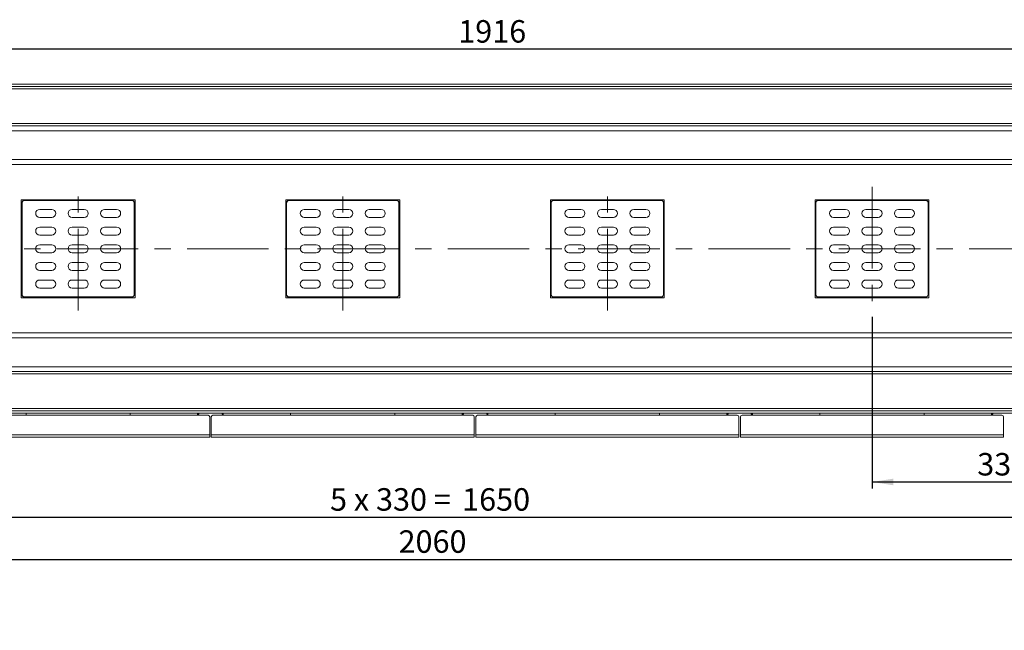
# Model space of a CAD drawing. Units: millimetres. Extents: x 5 to 415, y 5 to 292.
# Drawn here: x 103 to 256, y 83 to 178 of the extents above; entities that cross this region are included whole.
import ezdxf

# ---------------------------------------------------------------- set-up
doc = ezdxf.new("R2010")
doc.units = ezdxf.units.MM
doc.linetypes.add('CENTERX2', pattern=[20.32, 12.7, -2.54, 2.54, -2.54])
doc.layers.add('BEMAßUNG', color=96, linetype='Continuous')
doc.styles.add('SLDTEXTSTYLE1', font='TXT', dxfattribs={"width": 0.75})
doc.styles.add('SLDTEXTSTYLE2', font='TXT', dxfattribs={"width": 0.666667})
doc.dimstyles.new('SLDDIMSTYLE2', dxfattribs={"dimtxt": 3.5, "dimasz": 3.302, "dimexe": 0, "dimexo": 0.0625, "dimgap": 0.875, "dimtad": 1, "dimlfac": 8, "dimrnd": 1e-09, "dimzin": 12, "dimdsep": 46, "dimtxsty": 'SLDTEXTSTYLE1', "dimsah": 1, "dimcen": 0.09, "dimadec": 0, "dimazin": 3, "dimtfac": 1, "dimtofl": 0, "dimtmove": 0, "dimatfit": 3, "dimfxl": 0, "dimfrac": 2, "dimtolj": 1, "dimtzin": 12, "dimarcsym": 0})

# ---------------------------------------------------------------- blocks, each defined once
blk = doc.blocks.new('_D_9')
at = {"layer": 'BEMAßUNG'}
for p, q in [((45, 115.78), (45, 93.03)), ((302.5, 115.78), (302.5, 93.03)), ((45, 94.03), (302.5, 94.03))]:
    blk.add_line(p, q, dxfattribs=at)
for points in [[(45, 94.03), (48.3, 93.53), (48.3, 94.54)], [(302.5, 94.03), (299.2, 94.54), (299.2, 93.53)]]:
    blk.add_solid(points, dxfattribs=at)
at = {"layer": 'BEMAßUNG', "insert": (161.82, 98.55), "char_height": 3.5, "attachment_point": 1, "style": 'SLDTEXTSTYLE1'}
blk.add_mtext('2060', dxfattribs=at)
blk = doc.blocks.new('_D_12')
at = {"layer": 'BEMAßUNG'}
for p, q in [((235.63, 131.78), (235.63, 105.08)), ((276.88, 131.78), (276.88, 105.08)), ((235.63, 106.08), (276.88, 106.08))]:
    blk.add_line(p, q, dxfattribs=at)
for points in [[(235.63, 106.08), (238.93, 105.57), (238.93, 106.59)], [(276.88, 106.08), (273.57, 106.59), (273.57, 105.57)]]:
    blk.add_solid(points, dxfattribs=at)
at = {"layer": 'BEMAßUNG', "insert": (252.03, 110.59), "char_height": 3.5, "attachment_point": 1, "style": 'SLDTEXTSTYLE1'}
blk.add_mtext('330', dxfattribs=at)
blk = doc.blocks.new('_D_13')
at = {"layer": 'BEMAßUNG'}
for p, q in [((70.63, 131.78), (70.63, 99.6)), ((276.88, 131.78), (276.88, 99.6)), ((70.63, 100.6), (276.88, 100.6))]:
    blk.add_line(p, q, dxfattribs=at)
for points in [[(70.63, 100.6), (73.93, 100.09), (73.93, 101.11)], [(276.88, 100.6), (273.57, 101.11), (273.57, 100.09)]]:
    blk.add_solid(points, dxfattribs=at)
at = {"layer": 'BEMAßUNG', "char_height": 3.5, "attachment_point": 1}
for s, insert, style in [('5 x 330 =', (151.14, 105.11), 'SLDTEXTSTYLE2'), ('1650', (171.73, 105.11), 'SLDTEXTSTYLE1')]:
    blk.add_mtext(s, dxfattribs=dict(at, insert=insert, style=style))
blk = doc.blocks.new('_D_14')
at = {"layer": 'BEMAßUNG'}
for p, q in [((54, 157.28), (54, 174.5)), ((293.5, 173.5), (54, 173.5)), ((293.5, 157.28), (293.5, 174.5))]:
    blk.add_line(p, q, dxfattribs=at)
for points in [[(54, 173.5), (57.3, 172.99), (57.3, 174.01)], [(293.5, 173.5), (290.2, 174.01), (290.2, 172.99)]]:
    blk.add_solid(points, dxfattribs=at)
at = {"layer": 'BEMAßUNG', "insert": (171.12, 178.01), "char_height": 3.5, "attachment_point": 1, "style": 'SLDTEXTSTYLE1'}
blk.add_mtext('1916', dxfattribs=at)

msp = doc.modelspace()

# ---------------------------------------------------------------- linework, layer by layer
at = {"color": 7, "linetype": 'Continuous', "lineweight": 15}
for p, q in [((45.3761, 168.0343), (302.1261, 168.0343)), ((45.3761, 167.6593), (302.1261, 167.6593)), ((45.3761, 167.2843), (302.1261, 167.2843)), ((302.1261, 161.9093), (45.3761, 161.9093)), ((45.3761, 161.5343), (302.1261, 161.5343)), ((45.7511, 160.7843), (301.7511, 160.7843)), ((60.4723, 155.5343), (286.9494, 155.5343)), ((120.7511, 150.0343), (103.0011, 150.0343)), ((103.0011, 150.0343), (103.0011, 134.7843)), ((103.1261, 149.5343), (103.1261, 135.2843)), ((120.2511, 149.9093), (103.5011, 149.9093)), ((103.7511, 149.9093), (103.7511, 150.0343)), ((120.0011, 149.9093), (120.0011, 150.0343)), ((120.6261, 135.2843), (120.6261, 149.5343)), ((120.7511, 134.7843), (120.7511, 150.0343)), ((162.0011, 150.0343), (144.2511, 150.0343)), ((144.2511, 150.0343), (144.2511, 134.7843)), ((144.3761, 149.5343), (144.3761, 135.2843)), ((161.5011, 149.9093), (144.7511, 149.9093)), ((145.0011, 149.9093), (145.0011, 150.0343)), ((161.2511, 149.9093), (161.2511, 150.0343)), ((161.8761, 135.2843), (161.8761, 149.5343)), ((162.0011, 134.7843), (162.0011, 150.0343)), ((203.2511, 150.0343), (185.5011, 150.0343)), ((185.5011, 150.0343), (185.5011, 134.7843)), ((185.6261, 149.5343), (185.6261, 135.2843)), ((202.7511, 149.9093), (186.0011, 149.9093)), ((186.2511, 149.9093), (186.2511, 150.0343)), ((202.5011, 149.9093), (202.5011, 150.0343)), ((203.1261, 135.2843), (203.1261, 149.5343)), ((203.2511, 134.7843), (203.2511, 150.0343)), ((244.5011, 150.0343), (226.7511, 150.0343)), ((226.7511, 150.0343), (226.7511, 134.7843)), ((226.8761, 149.5343), (226.8761, 135.2843)), ((244.0011, 149.9093), (227.2511, 149.9093)), ((227.5011, 149.9093), (227.5011, 150.0343)), ((243.7511, 149.9093), (243.7511, 150.0343)), ((244.3761, 135.2843), (244.3761, 149.5343)), ((244.5011, 134.7843), (244.5011, 150.0343)), ((107.7511, 148.5343), (105.8761, 148.5343)), ((112.8136, 148.5343), (110.9386, 148.5343)), ((117.8761, 148.5343), (116.0011, 148.5343)), ((149.0011, 148.5343), (147.1261, 148.5343)), ((154.0636, 148.5343), (152.1886, 148.5343)), ((159.1261, 148.5343), (157.2511, 148.5343)), ((190.2511, 148.5343), (188.3761, 148.5343)), ((195.3136, 148.5343), (193.4386, 148.5343)), ((200.3761, 148.5343), (198.5011, 148.5343)), ((231.5011, 148.5343), (229.6261, 148.5343)), ((236.5636, 148.5343), (234.6886, 148.5343)), ((241.6261, 148.5343), (239.7511, 148.5343)), ((105.8761, 147.2843), (107.7511, 147.2843)), ((110.9386, 147.2843), (112.8136, 147.2843)), ((116.0011, 147.2843), (117.8761, 147.2843)), ((147.1261, 147.2843), (149.0011, 147.2843)), ((152.1886, 147.2843), (154.0636, 147.2843)), ((157.2511, 147.2843), (159.1261, 147.2843)), ((188.3761, 147.2843), (190.2511, 147.2843)), ((193.4386, 147.2843), (195.3136, 147.2843)), ((198.5011, 147.2843), (200.3761, 147.2843)), ((229.6261, 147.2843), (231.5011, 147.2843)), ((234.6886, 147.2843), (236.5636, 147.2843)), ((239.7511, 147.2843), (241.6261, 147.2843)), ((107.7511, 145.7843), (105.8761, 145.7843)), ((105.8761, 144.5343), (107.7511, 144.5343)), ((112.8136, 145.7843), (110.9386, 145.7843)), ((110.9386, 144.5343), (112.8136, 144.5343)), ((117.8761, 145.7843), (116.0011, 145.7843)), ((116.0011, 144.5343), (117.8761, 144.5343)), ((149.0011, 145.7843), (147.1261, 145.7843)), ((147.1261, 144.5343), (149.0011, 144.5343)), ((154.0636, 145.7843), (152.1886, 145.7843)), ((152.1886, 144.5343), (154.0636, 144.5343)), ((159.1261, 145.7843), (157.2511, 145.7843)), ((157.2511, 144.5343), (159.1261, 144.5343)), ((190.2511, 145.7843), (188.3761, 145.7843)), ((188.3761, 144.5343), (190.2511, 144.5343)), ((195.3136, 145.7843), (193.4386, 145.7843)), ((193.4386, 144.5343), (195.3136, 144.5343)), ((200.3761, 145.7843), (198.5011, 145.7843)), ((198.5011, 144.5343), (200.3761, 144.5343)), ((231.5011, 145.7843), (229.6261, 145.7843)), ((229.6261, 144.5343), (231.5011, 144.5343)), ((236.5636, 145.7843), (234.6886, 145.7843)), ((234.6886, 144.5343), (236.5636, 144.5343)), ((241.6261, 145.7843), (239.7511, 145.7843)), ((239.7511, 144.5343), (241.6261, 144.5343)), ((107.7511, 143.0343), (105.8761, 143.0343)), ((112.8136, 143.0343), (110.9386, 143.0343)), ((117.8761, 143.0343), (116.0011, 143.0343)), ((149.0011, 143.0343), (147.1261, 143.0343)), ((154.0636, 143.0343), (152.1886, 143.0343)), ((159.1261, 143.0343), (157.2511, 143.0343)), ((190.2511, 143.0343), (188.3761, 143.0343)), ((195.3136, 143.0343), (193.4386, 143.0343)), ((200.3761, 143.0343), (198.5011, 143.0343)), ((231.5011, 143.0343), (229.6261, 143.0343)), ((236.5636, 143.0343), (234.6886, 143.0343)), ((241.6261, 143.0343), (239.7511, 143.0343)), ((105.8761, 141.7843), (107.7511, 141.7843)), ((110.9386, 141.7843), (112.8136, 141.7843)), ((116.0011, 141.7843), (117.8761, 141.7843)), ((147.1261, 141.7843), (149.0011, 141.7843)), ((152.1886, 141.7843), (154.0636, 141.7843)), ((157.2511, 141.7843), (159.1261, 141.7843)), ((188.3761, 141.7843), (190.2511, 141.7843)), ((193.4386, 141.7843), (195.3136, 141.7843)), ((198.5011, 141.7843), (200.3761, 141.7843)), ((229.6261, 141.7843), (231.5011, 141.7843)), ((234.6886, 141.7843), (236.5636, 141.7843)), ((239.7511, 141.7843), (241.6261, 141.7843)), ((107.7511, 140.2843), (105.8761, 140.2843)), ((112.8136, 140.2843), (110.9386, 140.2843)), ((117.8761, 140.2843), (116.0011, 140.2843)), ((149.0011, 140.2843), (147.1261, 140.2843)), ((154.0636, 140.2843), (152.1886, 140.2843)), ((159.1261, 140.2843), (157.2511, 140.2843)), ((190.2511, 140.2843), (188.3761, 140.2843)), ((195.3136, 140.2843), (193.4386, 140.2843)), ((200.3761, 140.2843), (198.5011, 140.2843)), ((231.5011, 140.2843), (229.6261, 140.2843)), ((236.5636, 140.2843), (234.6886, 140.2843)), ((241.6261, 140.2843), (239.7511, 140.2843)), ((105.8761, 139.0343), (107.7511, 139.0343)), ((110.9386, 139.0343), (112.8136, 139.0343)), ((116.0011, 139.0343), (117.8761, 139.0343)), ((147.1261, 139.0343), (149.0011, 139.0343)), ((152.1886, 139.0343), (154.0636, 139.0343)), ((157.2511, 139.0343), (159.1261, 139.0343)), ((188.3761, 139.0343), (190.2511, 139.0343)), ((193.4386, 139.0343), (195.3136, 139.0343)), ((198.5011, 139.0343), (200.3761, 139.0343)), ((229.6261, 139.0343), (231.5011, 139.0343)), ((234.6886, 139.0343), (236.5636, 139.0343)), ((239.7511, 139.0343), (241.6261, 139.0343)), ((107.7511, 137.5343), (105.8761, 137.5343)), ((112.8136, 137.5343), (110.9386, 137.5343)), ((117.8761, 137.5343), (116.0011, 137.5343)), ((149.0011, 137.5343), (147.1261, 137.5343)), ((154.0636, 137.5343), (152.1886, 137.5343)), ((159.1261, 137.5343), (157.2511, 137.5343)), ((190.2511, 137.5343), (188.3761, 137.5343)), ((195.3136, 137.5343), (193.4386, 137.5343)), ((200.3761, 137.5343), (198.5011, 137.5343)), ((231.5011, 137.5343), (229.6261, 137.5343)), ((236.5636, 137.5343), (234.6886, 137.5343)), ((241.6261, 137.5343), (239.7511, 137.5343)), ((105.8761, 136.2843), (107.7511, 136.2843)), ((110.9386, 136.2843), (112.8136, 136.2843)), ((116.0011, 136.2843), (117.8761, 136.2843)), ((120.6047, 135.1593), (120.7511, 135.1593)), ((120.6126, 135.1843), (120.7511, 135.1843)), ((147.1261, 136.2843), (149.0011, 136.2843)), ((152.1886, 136.2843), (154.0636, 136.2843)), ((157.2511, 136.2843), (159.1261, 136.2843)), ((161.8547, 135.1593), (162.0011, 135.1593)), ((161.8626, 135.1843), (162.0011, 135.1843)), ((188.3761, 136.2843), (190.2511, 136.2843)), ((193.4386, 136.2843), (195.3136, 136.2843)), ((198.5011, 136.2843), (200.3761, 136.2843)), ((203.1047, 135.1593), (203.2511, 135.1593)), ((203.1126, 135.1843), (203.2511, 135.1843)), ((229.6261, 136.2843), (231.5011, 136.2843)), ((234.6886, 136.2843), (236.5636, 136.2843)), ((239.7511, 136.2843), (241.6261, 136.2843)), ((244.3547, 135.1593), (244.5011, 135.1593)), ((244.3626, 135.1843), (244.5011, 135.1843)), ((103.0011, 134.7843), (120.7511, 134.7843)), ((103.5011, 134.9093), (120.2511, 134.9093)), ((103.7511, 134.9093), (103.7511, 134.7843)), ((144.2511, 134.7843), (162.0011, 134.7843)), ((144.7511, 134.9093), (161.5011, 134.9093)), ((145.0011, 134.9093), (145.0011, 134.7843)), ((185.5011, 134.7843), (203.2511, 134.7843)), ((186.0011, 134.9093), (202.7511, 134.9093)), ((186.2511, 134.9093), (186.2511, 134.7843)), ((226.7511, 134.7843), (244.5011, 134.7843)), ((227.2511, 134.9093), (244.0011, 134.9093)), ((227.5011, 134.9093), (227.5011, 134.7843)), ((286.9494, 129.2843), (60.4723, 129.2843)), ((302.1261, 123.2843), (45.3761, 123.2843)), ((45.3761, 122.9093), (302.1261, 122.9093)), ((301.7511, 124.0343), (45.7511, 124.0343)), ((302.1261, 117.5343), (45.3761, 117.5343)), ((302.1261, 117.1593), (45.3761, 117.1593)), ((302.1261, 116.7843), (45.3761, 116.7843)), ((103.7511, 116.4718), (103.7511, 116.7843)), ((120.0011, 116.7843), (120.0011, 116.4718)), ((130.5011, 116.7843), (130.5011, 116.4718)), ((130.6886, 116.6593), (130.5011, 116.6593)), ((130.6886, 116.6593), (130.6886, 116.7843)), ((134.3136, 116.6593), (134.3136, 116.7843)), ((134.3136, 116.6593), (134.5011, 116.6593)), ((134.5011, 116.4718), (134.5011, 116.7843)), ((145.0011, 116.4718), (145.0011, 116.7843)), ((161.2511, 116.7843), (161.2511, 116.4718)), ((171.7511, 116.7843), (171.7511, 116.4718)), ((171.9386, 116.6593), (171.7511, 116.6593)), ((171.9386, 116.6593), (171.9386, 116.7843)), ((175.5636, 116.6593), (175.5636, 116.7843)), ((175.5636, 116.6593), (175.7511, 116.6593)), ((175.7511, 116.4718), (175.7511, 116.7843)), ((186.2511, 116.4718), (186.2511, 116.7843)), ((202.5011, 116.7843), (202.5011, 116.4718)), ((213.0011, 116.7843), (213.0011, 116.4718)), ((213.1886, 116.6593), (213.0011, 116.6593)), ((213.1886, 116.6593), (213.1886, 116.7843)), ((216.8136, 116.6593), (216.8136, 116.7843)), ((216.8136, 116.6593), (217.0011, 116.6593)), ((217.0011, 116.4718), (217.0011, 116.7843)), ((227.5011, 116.4718), (227.5011, 116.7843)), ((243.7511, 116.7843), (243.7511, 116.4718)), ((254.2511, 116.7843), (254.2511, 116.4718)), ((254.4386, 116.6593), (254.2511, 116.6593)), ((254.4386, 116.6593), (254.4386, 116.7843)), ((91.6261, 116.4718), (103.7511, 116.4718)), ((103.7511, 116.4718), (120.0011, 116.4718)), ((120.0011, 116.4718), (132.1261, 116.4718)), ((132.3761, 113.4093), (132.3761, 116.2218)), ((132.6261, 116.2218), (132.6261, 113.4093)), ((132.8761, 116.4718), (145.0011, 116.4718)), ((145.0011, 116.4718), (161.2511, 116.4718)), ((161.2511, 116.4718), (173.3761, 116.4718)), ((173.6261, 113.4093), (173.6261, 116.2218)), ((173.8761, 116.2218), (173.8761, 113.4093)), ((174.1261, 116.4718), (186.2511, 116.4718)), ((186.2511, 116.4718), (202.5011, 116.4718)), ((202.5011, 116.4718), (214.6261, 116.4718)), ((214.8761, 113.4093), (214.8761, 116.2218)), ((215.1261, 116.2218), (215.1261, 113.4093)), ((215.3761, 116.4718), (227.5011, 116.4718)), ((227.5011, 116.4718), (243.7511, 116.4718)), ((243.7511, 116.4718), (255.8761, 116.4718)), ((256.1261, 113.4093), (256.1261, 116.2218)), ((91.3761, 113.4093), (132.3761, 113.4093)), ((132.3761, 113.0343), (91.3761, 113.0343)), ((132.3761, 113.4093), (132.3761, 113.0343)), ((132.6261, 113.4093), (173.6261, 113.4093)), ((132.6261, 113.0343), (132.6261, 113.4093)), ((173.6261, 113.0343), (132.6261, 113.0343)), ((173.6261, 113.4093), (173.6261, 113.0343)), ((173.8761, 113.4093), (214.8761, 113.4093)), ((173.8761, 113.0343), (173.8761, 113.4093)), ((214.8761, 113.0343), (173.8761, 113.0343)), ((214.8761, 113.4093), (214.8761, 113.0343)), ((215.1261, 113.4093), (256.1261, 113.4093)), ((215.1261, 113.0343), (215.1261, 113.4093)), ((256.1261, 113.0343), (215.1261, 113.0343)), ((256.1261, 113.4093), (256.1261, 113.0343))]:
    msp.add_line(p, q, dxfattribs=at)
at = {"color": 8, "linetype": 'Continuous', "lineweight": 15}
for p, q in [((60.4723, 156.2843), (286.9494, 156.2843)), ((120.0011, 134.7843), (120.0011, 134.9093)), ((161.2511, 134.7843), (161.2511, 134.9093)), ((202.5011, 134.7843), (202.5011, 134.9093)), ((243.7511, 134.7843), (243.7511, 134.9093)), ((286.9494, 128.5343), (60.4723, 128.5343))]:
    msp.add_line(p, q, dxfattribs=at)
at = {"color": 7, "linetype": 'Continuous', "lineweight": 15}
for centre, radius, start, end in [((103.5011, 149.5343), 0.375, 90, 180), ((120.2511, 149.5343), 0.375, 0, 90), ((144.7511, 149.5343), 0.375, 90, 180), ((161.5011, 149.5343), 0.375, 0, 90), ((186.0011, 149.5343), 0.375, 90, 180), ((202.7511, 149.5343), 0.375, 0, 90), ((227.2511, 149.5343), 0.375, 90, 180), ((244.0011, 149.5343), 0.375, 0, 90), ((105.8761, 147.9093), 0.625, 90, 270), ((107.7511, 147.9093), 0.625, 270, 90), ((110.9386, 147.9093), 0.625, 90, 270), ((112.8136, 147.9093), 0.625, 270, 90), ((116.0011, 147.9093), 0.625, 90, 270), ((117.8761, 147.9093), 0.625, 270, 90), ((147.1261, 147.9093), 0.625, 90, 270), ((149.0011, 147.9093), 0.625, 270, 90), ((152.1886, 147.9093), 0.625, 90, 270), ((154.0636, 147.9093), 0.625, 270, 90), ((157.2511, 147.9093), 0.625, 90, 270), ((159.1261, 147.9093), 0.625, 270, 90), ((188.3761, 147.9093), 0.625, 90, 270), ((190.2511, 147.9093), 0.625, 270, 90), ((193.4386, 147.9093), 0.625, 90, 270), ((195.3136, 147.9093), 0.625, 270, 90), ((198.5011, 147.9093), 0.625, 90, 270), ((200.3761, 147.9093), 0.625, 270, 90), ((229.6261, 147.9093), 0.625, 90, 270), ((231.5011, 147.9093), 0.625, 270, 90), ((234.6886, 147.9093), 0.625, 90, 270), ((236.5636, 147.9093), 0.625, 270, 90), ((239.7511, 147.9093), 0.625, 90, 270), ((241.6261, 147.9093), 0.625, 270, 90), ((105.8761, 145.1593), 0.625, 90, 270), ((107.7511, 145.1593), 0.625, 270, 90), ((110.9386, 145.1593), 0.625, 90, 270), ((112.8136, 145.1593), 0.625, 270, 90), ((116.0011, 145.1593), 0.625, 90, 270), ((117.8761, 145.1593), 0.625, 270, 90), ((147.1261, 145.1593), 0.625, 90, 270), ((149.0011, 145.1593), 0.625, 270, 90), ((152.1886, 145.1593), 0.625, 90, 270), ((154.0636, 145.1593), 0.625, 270, 90), ((157.2511, 145.1593), 0.625, 90, 270), ((159.1261, 145.1593), 0.625, 270, 90), ((188.3761, 145.1593), 0.625, 90, 270), ((190.2511, 145.1593), 0.625, 270, 90), ((193.4386, 145.1593), 0.625, 90, 270), ((195.3136, 145.1593), 0.625, 270, 90), ((198.5011, 145.1593), 0.625, 90, 270), ((200.3761, 145.1593), 0.625, 270, 90), ((229.6261, 145.1593), 0.625, 90, 270), ((231.5011, 145.1593), 0.625, 270, 90), ((234.6886, 145.1593), 0.625, 90, 270), ((236.5636, 145.1593), 0.625, 270, 90), ((239.7511, 145.1593), 0.625, 90, 270), ((241.6261, 145.1593), 0.625, 270, 90), ((105.8761, 142.4093), 0.625, 90, 270), ((107.7511, 142.4093), 0.625, 270, 90), ((110.9386, 142.4093), 0.625, 90, 270), ((112.8136, 142.4093), 0.625, 270, 90), ((116.0011, 142.4093), 0.625, 90, 270), ((117.8761, 142.4093), 0.625, 270, 90), ((147.1261, 142.4093), 0.625, 90, 270), ((149.0011, 142.4093), 0.625, 270, 90), ((152.1886, 142.4093), 0.625, 90, 270), ((154.0636, 142.4093), 0.625, 270, 90), ((157.2511, 142.4093), 0.625, 90, 270), ((159.1261, 142.4093), 0.625, 270, 90), ((188.3761, 142.4093), 0.625, 90, 270), ((190.2511, 142.4093), 0.625, 270, 90), ((193.4386, 142.4093), 0.625, 90, 270), ((195.3136, 142.4093), 0.625, 270, 90), ((198.5011, 142.4093), 0.625, 90, 270), ((200.3761, 142.4093), 0.625, 270, 90), ((229.6261, 142.4093), 0.625, 90, 270), ((231.5011, 142.4093), 0.625, 270, 90), ((234.6886, 142.4093), 0.625, 90, 270), ((236.5636, 142.4093), 0.625, 270, 90), ((239.7511, 142.4093), 0.625, 90, 270), ((241.6261, 142.4093), 0.625, 270, 90), ((105.8761, 139.6593), 0.625, 90, 270), ((107.7511, 139.6593), 0.625, 270, 90), ((110.9386, 139.6593), 0.625, 90, 270), ((112.8136, 139.6593), 0.625, 270, 90), ((116.0011, 139.6593), 0.625, 90, 270), ((117.8761, 139.6593), 0.625, 270, 90), ((147.1261, 139.6593), 0.625, 90, 270), ((149.0011, 139.6593), 0.625, 270, 90), ((152.1886, 139.6593), 0.625, 90, 270), ((154.0636, 139.6593), 0.625, 270, 90), ((157.2511, 139.6593), 0.625, 90, 270), ((159.1261, 139.6593), 0.625, 270, 90), ((188.3761, 139.6593), 0.625, 90, 270), ((190.2511, 139.6593), 0.625, 270, 90), ((193.4386, 139.6593), 0.625, 90, 270), ((195.3136, 139.6593), 0.625, 270, 90), ((198.5011, 139.6593), 0.625, 90, 270), ((200.3761, 139.6593), 0.625, 270, 90), ((229.6261, 139.6593), 0.625, 90, 270), ((231.5011, 139.6593), 0.625, 270, 90), ((234.6886, 139.6593), 0.625, 90, 270), ((236.5636, 139.6593), 0.625, 270, 90), ((239.7511, 139.6593), 0.625, 90, 270), ((241.6261, 139.6593), 0.625, 270, 90), ((105.8761, 136.9093), 0.625, 90, 270), ((107.7511, 136.9093), 0.625, 270, 90), ((110.9386, 136.9093), 0.625, 90, 270), ((112.8136, 136.9093), 0.625, 270, 90), ((116.0011, 136.9093), 0.625, 90, 270), ((117.8761, 136.9093), 0.625, 270, 90), ((147.1261, 136.9093), 0.625, 90, 270), ((149.0011, 136.9093), 0.625, 270, 90), ((152.1886, 136.9093), 0.625, 90, 270), ((154.0636, 136.9093), 0.625, 270, 90), ((157.2511, 136.9093), 0.625, 90, 270), ((159.1261, 136.9093), 0.625, 270, 90), ((188.3761, 136.9093), 0.625, 90, 270), ((190.2511, 136.9093), 0.625, 270, 90), ((193.4386, 136.9093), 0.625, 90, 270), ((195.3136, 136.9093), 0.625, 270, 90), ((198.5011, 136.9093), 0.625, 90, 270), ((200.3761, 136.9093), 0.625, 270, 90), ((229.6261, 136.9093), 0.625, 90, 270), ((231.5011, 136.9093), 0.625, 270, 90), ((234.6886, 136.9093), 0.625, 90, 270), ((236.5636, 136.9093), 0.625, 270, 90), ((239.7511, 136.9093), 0.625, 90, 270), ((241.6261, 136.9093), 0.625, 270, 90), ((103.5011, 135.2843), 0.375, 180, 270), ((120.2511, 135.2843), 0.375, 270, 0), ((144.7511, 135.2843), 0.375, 180, 270), ((161.5011, 135.2843), 0.375, 270, 0), ((186.0011, 135.2843), 0.375, 180, 270), ((202.7511, 135.2843), 0.375, 270, 0), ((227.2511, 135.2843), 0.375, 180, 270), ((244.0011, 135.2843), 0.375, 270, 0), ((132.1261, 116.2218), 0.25, 0, 90), ((132.8761, 116.2218), 0.25, 90, 180), ((173.3761, 116.2218), 0.25, 0, 90), ((174.1261, 116.2218), 0.25, 90, 180), ((214.6261, 116.2218), 0.25, 0, 90), ((215.3761, 116.2218), 0.25, 90, 180), ((255.8761, 116.2218), 0.25, 0, 90)]:
    msp.add_arc(centre, radius, start, end, dxfattribs=at)
for points, knots in [([(103.0011, 149.2843), (103.0124, 149.3826), (103.035, 149.5792), (103.2084, 149.8271), (103.4563, 150.0005), (103.6529, 150.0231), (103.7511, 150.0343)], [0, 0, 0, 0, 0.24999953, 0.49999915, 0.75000081, 1, 1, 1, 1]), ([(103.1261, 149.4121), (103.1166, 149.4077), (103.0497, 149.3772), (103.0111, 149.3345), (103.0035, 149.2964), (103.0011, 149.2843)], [0, 0, 0, 0, 0.101984588, 0.715448961, 1, 1, 1, 1]), ([(120.0011, 150.0343), (120.0994, 150.0231), (120.296, 150.0005), (120.5439, 149.8271), (120.7173, 149.5792), (120.7399, 149.3826), (120.7511, 149.2843)], [0, 0, 0, 0, 0.25000121, 0.5000008, 0.75000022, 1, 1, 1, 1]), ([(120.7511, 149.2843), (120.7448, 149.3105), (120.7347, 149.3522), (120.6557, 149.394), (120.6261, 149.4096)], [0, 0, 0, 0, 0.62610526, 1, 1, 1, 1]), ([(144.2511, 149.2843), (144.2624, 149.3826), (144.285, 149.5792), (144.4584, 149.8271), (144.7063, 150.0005), (144.9029, 150.0231), (145.0011, 150.0343)], [0, 0, 0, 0, 0.25000009, 0.49999984, 0.75000068, 1, 1, 1, 1]), ([(144.3761, 149.4121), (144.3666, 149.4077), (144.2997, 149.3772), (144.2611, 149.3345), (144.2535, 149.2964), (144.2511, 149.2843)], [0, 0, 0, 0, 0.10198455, 0.71544873, 1, 1, 1, 1]), ([(161.2511, 150.0343), (161.3494, 150.0231), (161.546, 150.0005), (161.7939, 149.8271), (161.9673, 149.5792), (161.9899, 149.3826), (162.0011, 149.2843)], [0, 0, 0, 0, 0.25000036, 0.50000019, 0.74999987, 1, 1, 1, 1]), ([(162.0011, 149.2843), (161.9948, 149.3105), (161.9847, 149.3522), (161.9057, 149.394), (161.8761, 149.4096)], [0, 0, 0, 0, 0.626105774, 1, 1, 1, 1]), ([(185.5011, 149.2843), (185.5124, 149.3826), (185.535, 149.5792), (185.7084, 149.8271), (185.9563, 150.0005), (186.1529, 150.0231), (186.2511, 150.0343)], [0, 0, 0, 0, 0.25000013, 0.49999981, 0.74999964, 1, 1, 1, 1]), ([(185.6261, 149.4121), (185.6166, 149.4077), (185.5497, 149.3772), (185.5111, 149.3345), (185.5035, 149.2964), (185.5011, 149.2843)], [0, 0, 0, 0, 0.10198571, 0.71544921, 1, 1, 1, 1]), ([(202.5011, 150.0343), (202.5994, 150.0231), (202.796, 150.0005), (203.0439, 149.8271), (203.2173, 149.5792), (203.2399, 149.3826), (203.2511, 149.2843)], [0, 0, 0, 0, 0.24999932, 0.50000016, 0.74999991, 1, 1, 1, 1]), ([(203.2511, 149.2843), (203.2448, 149.3105), (203.2347, 149.3522), (203.1557, 149.394), (203.1261, 149.4096)], [0, 0, 0, 0, 0.626105, 1, 1, 1, 1]), ([(226.7511, 149.2843), (226.7624, 149.3826), (226.785, 149.5792), (226.9584, 149.8271), (227.2063, 150.0005), (227.4029, 150.0231), (227.5011, 150.0343)], [0, 0, 0, 0, 0.24999978, 0.4999992, 0.74999879, 1, 1, 1, 1]), ([(226.8761, 149.4121), (226.8666, 149.4077), (226.7997, 149.3772), (226.7611, 149.3345), (226.7535, 149.2964), (226.7511, 149.2843)], [0, 0, 0, 0, 0.101989158, 0.715450409, 1, 1, 1, 1]), ([(243.7511, 150.0343), (243.8494, 150.0231), (244.046, 150.0005), (244.2939, 149.8271), (244.4673, 149.5792), (244.4899, 149.3826), (244.5011, 149.2843)], [0, 0, 0, 0, 0.24999919, 0.50000085, 0.75000047, 1, 1, 1, 1]), ([(244.5011, 149.2843), (244.4948, 149.3105), (244.4847, 149.3522), (244.4057, 149.394), (244.3761, 149.4096)], [0, 0, 0, 0, 0.626107836, 1, 1, 1, 1]), ([(103.7511, 134.7843), (103.651, 134.7961), (103.4507, 134.8195), (103.1997, 134.9994), (103.032, 135.2491), (103.0112, 135.4418), (103.0011, 135.5343)], [0, 0, 0, 0, 0.25464882, 0.50953949, 0.76443307, 1, 1, 1, 1]), ([(103.0011, 135.5343), (103.0078, 135.5052), (103.0172, 135.4638), (103.1013, 135.4225), (103.1261, 135.4103)], [0, 0, 0, 0, 0.70536502, 1, 1, 1, 1]), ([(145.0011, 134.7843), (144.901, 134.7961), (144.7007, 134.8195), (144.4497, 134.9994), (144.282, 135.2491), (144.2612, 135.4418), (144.2511, 135.5343)], [0, 0, 0, 0, 0.2546485, 0.50954072, 0.76443336, 1, 1, 1, 1]), ([(144.2511, 135.5343), (144.2578, 135.5052), (144.2672, 135.4638), (144.3513, 135.4225), (144.3761, 135.4103)], [0, 0, 0, 0, 0.70536711, 1, 1, 1, 1]), ([(186.2511, 134.7843), (186.151, 134.7961), (185.9507, 134.8195), (185.6997, 134.9994), (185.532, 135.2491), (185.5112, 135.4418), (185.5011, 135.5343)], [0, 0, 0, 0, 0.25464895, 0.50954061, 0.76443346, 1, 1, 1, 1]), ([(185.5011, 135.5343), (185.5078, 135.5052), (185.5172, 135.4638), (185.6013, 135.4225), (185.6261, 135.4103)], [0, 0, 0, 0, 0.70536803, 1, 1, 1, 1]), ([(227.5011, 134.7843), (227.401, 134.7961), (227.2007, 134.8195), (226.9497, 134.9994), (226.782, 135.2491), (226.7612, 135.4418), (226.7511, 135.5343)], [0, 0, 0, 0, 0.25465047, 0.50954058, 0.76443359, 1, 1, 1, 1]), ([(226.7511, 135.5343), (226.7578, 135.5052), (226.7672, 135.4638), (226.8513, 135.4225), (226.8761, 135.4103)], [0, 0, 0, 0, 0.705365491, 1, 1, 1, 1])]:
    msp.add_open_spline(points, degree=3, knots=knots, dxfattribs=at)
at = {"layer": 'BEMAßUNG', "linetype": 'CENTERX2', "lineweight": 0}
for p, q in [((111.8761, 132.7843), (111.8761, 152.0343)), ((153.1261, 132.7843), (153.1261, 152.0343)), ((194.3761, 132.7843), (194.3761, 152.0343)), ((235.6261, 152.0343), (235.6261, 132.7843)), ((304.1261, 142.4093), (43.3761, 142.4093))]:
    msp.add_line(p, q, dxfattribs=at)

# ---------------------------------------------------------------- dimensions: what is measured, and where the dimension line sits
at = {"layer": 'BEMAßUNG'}
for base, p1, p2, picture, middle in [((54.0011, 173.5016), (293.5011, 156.2843), (54.0011, 156.2843), '_D_14', (176.2877, 173.5016)), ((302.5011, 94.0343), (45.0011, 116.7843), (302.5011, 116.7843), '_D_9', (166.995, 94.0343))]:
    dim = msp.add_linear_dim(base=base, p1=p1, p2=p2, dimstyle='SLDDIMSTYLE2', dxfattribs=at)
    dim.commit()
    dim.dimension.update_dxf_attribs({"geometry": picture, "text_midpoint": middle, "dimtype": 160})
dim = msp.add_linear_dim(base=(276.8761, 100.5977), p1=(70.6261, 132.7843), p2=(276.8761, 132.7843), angle=0, text='5 x 330 = <>', dimstyle='SLDDIMSTYLE2', dxfattribs=at)
dim.commit()
dim.dimension.update_dxf_attribs({"geometry": '_D_13', "text_midpoint": (166.6063, 100.5977), "dimtype": 160})
dim = msp.add_linear_dim(base=(276.8761, 106.0788), p1=(235.6261, 132.7843), p2=(276.8761, 132.7843), angle=0, dimstyle='SLDDIMSTYLE2', dxfattribs=at)
dim.commit()
dim.dimension.update_dxf_attribs({"geometry": '_D_12', "text_midpoint": (255.9048, 106.0788), "dimtype": 160})

doc.saveas('drawing.dxf')
